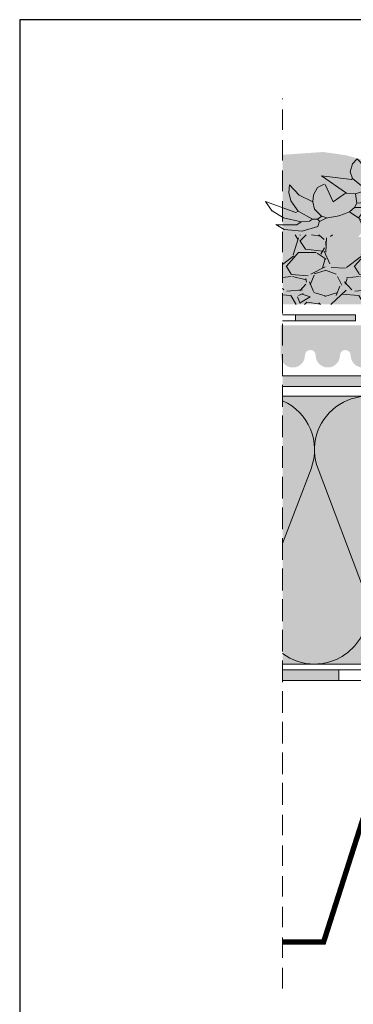
# Model space of a CAD drawing. Units: millimetres. Extents: x 1751 to 2329, y 767 to 1064.
# Drawn here: x 1751 to 1813, y 880 to 1064 of the extents above; entities that cross this region are included whole.
import ezdxf

# ---------------------------------------------------------------- set-up
doc = ezdxf.new("R2010")
doc.units = ezdxf.units.MM
doc.linetypes.add('STRICHLINIE', pattern=[19.049999999999997, 12.7, -6.35])
for name, color, linetype, lineweight in [('01. Icopal Universal', 5, 'Continuous', 9), ('02. Bitumén', 7, 'Continuous', 9), ('07. Čiara', 7, 'Continuous', 15), ('10. Šráfovanie', 7, 'Continuous', 5), ('Bitumen', 7, 'Continuous', 9), ('Primer', 7, 'STRICHLINIE', 15), ('Profil', 7, 'Continuous', 60), ('zelena-rostlina', 7, 'Continuous', 15)]:
    doc.layers.add(name, color=color, linetype=linetype, lineweight=lineweight)
doc.layers.add('09. Šráfa podfarbenie', color=7, linetype='Continuous', lineweight=9, true_color=0xfff2a6)

# ---------------------------------------------------------------- blocks, each defined once
blk = doc.blocks.new('A$C5FF97629')
for p, q in [((9.849188559643974, 11.07540157398748), (10.44933679006821, 12.00000001648693)), ((10.44933679006821, 12.00000001648693), (11.40251367396999, 11.11238470446829)), ((18.32186855530357, 11.5192087495092), (19.31034782406551, 11.85206365066289)), ((19.31034782406551, 11.85206365066289), (19.41625690059638, 11.11238470446829)), ((7.359906275982514, 11.14712203591224), (7.667572095255911, 11.14712203591224)), ((7.377990868226722, 10.89048111670743), (7.359906275982514, 11.14712203591224)), ((7.667572095255911, 11.14712203591224), (9.589283207692812, 9.91726021213347)), ((9.743116117329514, 9.840464840190023), (9.849188559643974, 11.07540157398748)), ((11.40251367396999, 11.11238470446829), (11.82614709716785, 10.55762717652894)), ((17.65111459418383, 11.00143339107546), (18.32186855530357, 11.5192087495092)), ((19.41625690059638, 11.11238470446829), (19.34565116990087, 9.780964138878332)), ((7.448596598922231, 10.44667490216091), (7.377990868226722, 10.89048111670743)), ((7.667411612397906, 10.07109312177017), (7.448596598922231, 10.44667490216091)), ((11.82614709716785, 10.55762717652894), (12.12626061236307, 9.91726021213347)), ((12.12626061236307, 9.91726021213347), (12.81816275465707, 10.37852830699614)), ((12.81816275465707, 10.37852830699614), (13.04879584111321, 10.14790002541599)), ((16.27767538807747, 10.76300006894016), (15.89320266515825, 9.91726021213347)), ((16.73894252196494, 10.45533424966676), (16.27767538807747, 10.76300006894016)), ((16.73894252196494, 10.45533424966676), (17.35404352646431, 10.99362835052031)), ((16.73894252196494, 10.45533424966676), (16.81574365975957, 9.91726021213347)), ((16.96957656939627, 9.763427302496773), (17.65111459418383, 11.00143339107546)), ((17.35404352646431, 10.99362835052031), (17.66147775071508, 10.99362835052031)), ((7.667411612397906, 10.07109312177017), (7.89804565982924, 9.302160168609301)), ((9.589283207692812, 9.91726021213347), (9.743116117329514, 9.840464840190023)), ((10.13161148242601, 8.930333879290902), (9.743116117329514, 9.840464840190023)), ((12.12626061236307, 9.91726021213347), (11.89562656493174, 9.302160168609301)), ((13.04879584111321, 10.14790002541599), (12.12626061236307, 8.994724983383335)), ((14.97066743640812, 9.532799020916624), (14.74003434995198, 9.6098259878827)), ((15.89320266515825, 9.6098259878827), (14.97066743640812, 9.532799020916624)), ((15.89320266515825, 9.91726021213347), (15.89320266515825, 9.6098259878827)), ((15.89320266515825, 9.6098259878827), (16.58510961232824, 9.071531887029154)), ((16.96957656939627, 9.763427302496773), (16.58510961232824, 9.071531887029154)), ((16.81574365975957, 9.91726021213347), (16.96957656939627, 9.763427302496773)), ((19.34565116990087, 9.780964138878332), (19.1220870169985, 8.840892073746636)), ((23.86679442607724, 9.86110947036072), (23.31743661777337, 9.721348120542924)), ((23.31743661777337, 9.721348120542924), (24.39357412211277, 8.87584562461005)), ((24.50224600233683, 9.71317406551188), (23.86679442607724, 9.86110947036072)), ((24.93187879369349, 9.260080986655455), (24.50224600233683, 9.71317406551188)), ((25.91435869429662, 9.63920588259986), (25.54674820317023, 9.260080986655455)), ((26.33799307846969, 9.67618997405587), (25.91435869429662, 9.63920588259986)), ((26.77696078289614, 9.490741941392322), (26.33799307846969, 9.67618997405587)), ((7.89804565982924, 9.302160168609301), (8.436113931511343, 8.610263792166489)), ((10.58862437911357, 8.0721897546332), (10.13161148242601, 8.930333879290902)), ((12.04945947456844, 8.994724983383335), (11.43435943104427, 8.148996658279017)), ((11.89562656493174, 9.302160168609301), (12.04945947456844, 8.994724983383335)), ((12.04945947456844, 8.994724983383335), (12.12626061236307, 8.994724983383335)), ((12.12626061236307, 8.994724983383335), (12.20306175015771, 8.994724983383335)), ((14.69388447706097, 8.994724983383335), (12.20306175015771, 8.994724983383335)), ((15.89320266515825, 7.995388616838564), (14.69389024291216, 8.99472306143294)), ((14.97066743640812, 9.532799020916624), (16.02375595063235, 7.953959054118317)), ((16.58510961232824, 9.071531887029154), (16.73894252196494, 8.148996658279017)), ((19.1220870169985, 8.840892073746636), (18.35337989300908, 8.0721897546332)), ((20.19845515538534, 9.148557893020033), (19.1220870169985, 8.840892073746636)), ((19.1220870169985, 8.840892073746636), (19.1220870169985, 8.917929611439888)), ((20.19845515538534, 9.148557893020033), (21.14609586117357, 9.004302062202921)), ((21.14609586117357, 9.004302062202921), (21.88745459201363, 8.560494886681202)), ((24.39357412211277, 8.87584562461005), (24.39357412211277, 8.722012714973353)), ((25.16250707527364, 8.952645801429489), (24.93187879369349, 9.260080986655455)), ((25.54674820317023, 9.260080986655455), (25.16250707527364, 8.952645801429489)), ((25.16250707527364, 8.952645801429489), (25.23931397891946, 8.414571763896198)), ((26.77696078289614, 9.490741941392322), (26.39247748924975, 8.568179805336655)), ((1.40562611247258, 8.27309603432583), (0.7859700855364462, 7.741963120645027)), ((2.757600976564662, 8.450140338886099), (1.40562611247258, 8.27309603432583)), ((3.924958090563949, 7.96096168038345), (2.757600976564662, 8.450140338886099)), ((7.236779406835702, 7.820815940486603), (7.907533367955446, 8.412558520857164)), ((7.907533367955446, 8.412558520857164), (8.436113931511343, 8.610263792166489)), ((8.436113931511343, 8.610263792166489), (9.20481625062478, 8.148996658279017)), ((9.20481625062478, 8.148996658279017), (9.20481625062478, 8.0721897546332)), ((11.43435943104427, 8.148996658279017), (11.51116056883891, 7.995388616838564)), ((11.51116056883891, 7.995388616838564), (13.20262875074991, 8.302829567915719)), ((16.73894252196494, 8.148996658279017), (16.02375883355795, 7.953960976068711)), ((17.27701175462224, 7.841555707201866), (16.73894252196494, 8.148996658279017)), ((18.575419939248, 7.24567036275432), (19.49814159718647, 8.163179691220847)), ((19.49814159718647, 8.163179691220847), (20.53033947158942, 8.638318502086115)), ((20.50589034061131, 8.148996658279017), (20.27525148830398, 8.0721897546332)), ((22.12032194580426, 8.302829567915719), (20.50589034061131, 8.148996658279017)), ((20.53033947158942, 8.638318502086115), (21.01515914659562, 8.58916558170251)), ((21.88745459201363, 8.560494886681202), (22.12032194580426, 8.302829567915719)), ((22.12032194580426, 8.302829567915719), (22.35096079811158, 8.226022664269898)), ((23.24041061178249, 8.645211577178717), (22.5485036646125, 8.106905944622799)), ((22.5485036646125, 8.106905944622799), (22.5485036646125, 7.722670582577397)), ((24.39357412211277, 8.722012714973353), (23.24041061178249, 8.645211577178717)), ((24.39357412211277, 8.722012714973353), (24.70123994138617, 8.2607388542595)), ((24.70123994138617, 8.2607388542595), (24.6242129744201, 8.030104806828167)), ((25.23931397891946, 8.414571763896198), (24.70123994138617, 8.2607388542595)), ((25.23931397891946, 8.414571763896198), (26.46928439289557, 8.414571763896198)), ((26.39247748924975, 8.568179805336655), (26.46928439289557, 8.414571763896198)), ((27.36177473209178, 8.085881729249039), (26.46928439289557, 8.414571763896198)), ((0.8103807775066567, 7.764754569407232), (2.362827560502042, 7.764754569407232)), ((1.349293746387477, 7.033785902403956), (2.670262745728008, 7.457089711109031)), ((2.362827560502042, 7.764754569407232), (2.670262745728008, 7.457089711109031)), ((2.670262745728008, 7.457089711109031), (3.285362789252176, 7.380288573314396)), ((3.285362789252176, 7.380288573314396), (3.515996836683509, 7.149654525883063)), ((4.054066069340813, 7.380288573314396), (3.900233159704113, 7.149654525883063)), ((3.924963856415134, 7.960955914532265), (4.054066069340813, 7.380288573314396)), ((4.54786413561847, 7.051450548486801), (4.039503451195918, 7.406496288904178)), ((6.975510431079104, 6.995821616246364), (7.236779406835702, 7.820815940486603)), ((9.20481625062478, 8.0721897546332), (7.436777564966572, 7.303487435519761)), ((9.743116117329514, 7.687722797565165), (8.974182203193447, 6.45775334456426)), ((9.20481625062478, 8.0721897546332), (9.743116117329514, 7.687722797565165)), ((9.743116117329514, 7.687722797565165), (10.0610057517305, 7.968752306310641)), ((10.0610057517305, 7.968752306310641), (10.58862437911357, 8.0721897546332)), ((10.58862437911357, 8.0721897546332), (10.89629019838697, 7.764754569407232)), ((11.04989247397624, 7.918356844996499), (10.89629019838697, 7.764754569407232)), ((10.89629019838697, 7.764754569407232), (10.89629019838697, 6.995821616246364)), ((11.43435943104427, 7.918356844996499), (11.04989247397624, 7.918356844996499)), ((11.51116056883891, 7.995388616838564), (11.43435943104427, 7.918356844996499)), ((11.64963325091668, 7.672880535637762), (11.43435943104427, 7.918356844996499)), ((12.1791757506454, 7.377008764964883), (11.64963325091668, 7.672880535637762)), ((12.74136161686244, 7.303487435519761), (12.1791757506454, 7.377008764964883)), ((15.73960135054418, 7.380288573314396), (15.35513439347615, 6.91902047845173)), ((15.81640152736362, 7.457089711109031), (15.73960135054418, 7.380288573314396)), ((15.89320266515825, 7.918356844996499), (15.81640152736362, 7.457089711109031)), ((15.89320266515825, 7.918356844996499), (15.89320266515825, 7.995388616838564)), ((18.35337989300908, 8.0721897546332), (17.27701175462224, 7.841555707201866)), ((17.27701175462224, 7.841555707201866), (17.66147775071508, 7.380288573314396)), ((17.50764484107838, 6.150318159338292), (17.66147775071508, 7.380288573314396)), ((20.12164921271471, 7.841555707201866), (19.66038111785205, 7.610922620745729)), ((20.27525148830398, 8.0721897546332), (20.12164921271471, 7.841555707201866)), ((20.12164921271471, 7.841555707201866), (20.73651862219145, 7.610922620745729)), ((20.73651862219145, 7.610922620745729), (21.73609138863484, 7.226455663677697)), ((23.51376673357489, 7.97492945488101), (22.5485036646125, 7.722670582577397)), ((24.08605437106942, 7.953272917827208), (23.44316100287938, 7.050331973356759)), ((24.08606878569738, 7.95332865438867), (23.51376673357489, 7.97492945488101)), ((24.6242129744201, 8.030104806828167), (24.0861389368868, 7.95330463000873)), ((24.6242129744201, 8.030104806828167), (24.85484125600024, 7.492036535146063)), ((24.85484125600024, 7.492036535146063), (24.77804588405679, 7.261402487714729)), ((26.39247748924975, 7.645639771710528), (26.23864457961304, 7.492036535146063)), ((26.4085988091652, 6.458588432011001), (26.23864457961304, 7.492036535146063)), ((26.39247748924975, 7.645706078999165), (27.22056327070076, 7.309218691598431)), ((27.85601484696035, 7.679057684208132), (27.36177473209178, 8.085881729249039)), ((28.16075161383137, 6.953736668441332), (27.85601484696035, 7.679057684208132)), ((0.504309216086126, 6.266594236301195), (1.349293746387477, 7.033785902403956)), ((3.515996836683509, 7.149654525883063), (2.439628698296676, 6.30392043492756)), ((3.515996836683509, 7.149654525883063), (3.900233159704113, 7.149654525883063)), ((3.672353267189189, 6.08986897550654), (4.194835482140922, 6.859134426085788)), ((4.207898978977511, 6.842219340657095), (3.900233159704113, 7.149654525883063)), ((4.598849635703957, 7.037693227557522), (4.207898978977511, 6.842219340657095)), ((5.479858243238883, 6.799960456341291), (4.54786413561847, 7.051450548486801)), ((5.899141331717072, 6.61158625420096), (5.479858243238883, 6.799960456341291)), ((6.975510431079104, 7.072853388088429), (6.283608288785106, 6.380952206769626)), ((6.975510431079104, 7.072853388088429), (6.975510431079104, 6.995821616246364)), ((6.975510431079104, 6.995821616246364), (7.436777564966572, 6.150318159338292)), ((7.436777564966572, 7.303487435519761), (7.052310607898539, 7.149654525883063)), ((10.89629019838697, 6.995821616246364), (11.04989247397624, 6.45775334456426)), ((12.74136161686244, 7.303487435519761), (13.58686507377051, 6.995821616246364)), ((13.58686507377051, 6.995821616246364), (13.97133106986335, 7.149654525883063)), ((13.58686507377051, 6.995821616246364), (14.04813220765798, 6.688386431020396)), ((13.97133106986335, 7.149654525883063), (14.27876625508931, 6.995821616246364)), ((14.04813220765798, 6.688386431020396), (14.20196511729468, 6.688386431020396)), ((14.27876625508931, 6.995821616246364), (14.20196511729468, 6.688386431020396)), ((14.20196511729468, 6.688386431020396), (14.50940030252065, 6.45775334456426)), ((14.97066743640812, 6.91902047845173), (14.50940030252065, 6.45775334456426)), ((15.35513439347615, 6.91902047845173), (14.97066743640812, 6.91902047845173)), ((15.35513439347615, 6.91902047845173), (15.35643074901775, 6.341459009072603)), ((20.3583066526848, 7.147366443937504), (18.575419939248, 7.24567036275432)), ((21.67201260148164, 6.754147885744651), (20.3583066526848, 7.147366443937504)), ((21.73609138863484, 7.226455663677697), (22.1973594834975, 6.842219340657095)), ((22.35096079811158, 6.30392043492756), (22.1973594834975, 6.842219340657095)), ((23.44316100287938, 7.050331973356759), (23.23134381079285, 6.162716661338123)), ((24.85484125600024, 7.10756957807803), (23.70167774566996, 5.569934305803725)), ((24.77804588405679, 7.261402487714729), (24.85484125600024, 7.10756957807803)), ((24.85487200720657, 7.107511919566172), (24.99648611720539, 6.384620249098982)), ((27.22056327070076, 7.309218691598431), (27.93012333225123, 6.646302444190561)), ((27.93012333225123, 6.646302444190561), (28.16075161383137, 6.953736668441332)), ((2.285795788659975, 6.45775334456426), (3.096785050615836e-09, 5.269182703077279)), ((0.5177580639769666, 6.30392043492756), (3.096785050615836e-09, 5.269182703077279)), ((2.439628698296676, 6.30392043492756), (1.912616446263311, 5.204328408939588)), ((2.439628698296676, 6.30392043492756), (2.285795788659975, 6.45775334456426)), ((3.546253140780907, 5.322357304662968), (3.672353267189189, 6.08986897550654)), ((6.283608288785106, 6.380952206769626), (5.899141331717072, 6.61158625420096)), ((6.283608288785106, 6.380952206769626), (6.667844611805705, 5.919684111906959)), ((7.282944655329873, 5.919684111906959), (6.667844611805705, 5.919684111906959)), ((6.667844611805705, 5.919684111906959), (6.821677521442406, 5.45841697801949)), ((7.436777564966572, 6.150318159338292), (7.282944655329873, 5.919684111906959)), ((8.974182203193447, 6.45775334456426), (8.820580888579377, 5.612018292633561)), ((11.04989247397624, 6.30392043492756), (10.81925842654491, 5.765851202270261)), ((11.04989247397624, 6.45775334456426), (11.04989247397624, 6.30392043492756)), ((11.04989247397624, 6.30392043492756), (12.28009352199977, 5.45841697801949)), ((14.50940030252065, 6.45775334456426), (14.66323321215735, 6.073286387496228)), ((14.66323321215735, 6.073286387496228), (14.89386725958868, 5.765851202270261)), ((15.35643074901775, 6.341459009072603), (15.12450034604482, 5.765851202270261)), ((17.50764484107838, 6.150318159338292), (17.27701175462224, 5.919684111906959)), ((17.27701175462224, 5.919684111906959), (17.27701175462224, 5.842652340064894)), ((17.50764484107838, 6.150318159338292), (17.50764484107838, 5.919684111906959)), ((17.50764484107838, 5.919684111906959), (17.73827888850971, 5.45841697801949)), ((20.35228806502204, 6.150318159338292), (19.50654820821535, 6.61158625420096)), ((20.35228806502204, 6.150318159338292), (20.42908439794068, 6.227119297132927)), ((20.35228806502204, 6.150318159338292), (21.04418444146485, 4.997143117305638)), ((20.42908439794068, 6.227119297132927), (21.65905385094159, 6.227119297132927)), ((21.65905385094159, 6.227119297132927), (22.35096079811158, 6.30392043492756)), ((23.23134381079285, 6.162716661338123), (23.24041061178249, 5.493133168009091)), ((24.99648611720539, 6.384620249098982), (25.85426122738721, 5.185572095032235)), ((26.1618492076696, 5.569934305803725), (26.4085988091652, 6.458588432011001)), ((1.912616446263311, 5.204328408939588), (1.7436203089832, 4.319105925163051)), ((2.53227151222425, 4.614180086421896), (3.546253140780907, 5.322357304662968)), ((3.546253140780907, 5.322357304662968), (3.602584545890814, 4.555165638560206)), ((4.463710576586765, 3.451080092548113), (5.053407240761571, 5.30458406838279)), ((5.053407240761571, 5.30458406838279), (5.899141331717072, 4.458844211576103)), ((6.821677521442406, 5.45841697801949), (6.74487638364777, 4.458844211576103)), ((7.095567945444681, 5.416861527548352), (6.821677521442406, 5.45841697801949)), ((7.413293253086879, 5.194957939787492), (7.095567945444681, 5.416861527548352)), ((7.667411612397906, 4.843310207668938), (7.413293253086879, 5.194957939787492)), ((7.974845836648677, 5.150751158746091), (7.667411612397906, 4.843310207668938)), ((8.820580888579377, 5.612018292633561), (7.974845836648677, 5.150751158746091)), ((8.820580888579377, 5.612018292633561), (9.358649160261479, 4.689477298032238)), ((10.51182420229414, 5.150751158746091), (10.12735147937492, 4.689477298032238)), ((10.66565711193083, 5.535218115814124), (10.51182420229414, 5.150751158746091)), ((10.51182420229414, 5.150751158746091), (11.20372538361294, 5.150751158746091)), ((10.81925842654491, 5.765851202270261), (10.66565711193083, 5.535218115814124)), ((11.20372538361294, 5.150751158746091), (11.58819234068097, 4.997143117305638)), ((12.20306175015771, 5.381385206177425), (11.58819234068097, 4.997143117305638)), ((12.28009352199977, 5.45841697801949), (12.20306175015771, 5.381385206177425)), ((12.20306175015771, 5.381385206177425), (12.28009352199977, 4.997143117305638)), ((12.28009352199977, 5.45841697801949), (12.74136161686244, 5.30458406838279)), ((12.74136161686244, 5.30458406838279), (12.89496293147651, 5.073944255100272)), ((12.74136161686244, 5.30458406838279), (13.04879584111321, 5.30458406838279)), ((13.04879584111321, 5.30458406838279), (12.89496293147651, 5.073944255100272)), ((13.04879584111321, 5.30458406838279), (13.35623102633918, 5.227777164736971)), ((13.35623102633918, 5.227777164736971), (14.12516397950005, 4.997143117305638)), ((13.35623102633918, 5.227777164736971), (13.66389684561258, 4.766509069874305)), ((14.81706612179405, 5.30458406838279), (14.58643207436271, 5.073944255100272)), ((14.89386725958868, 5.765851202270261), (14.81706612179405, 5.30458406838279)), ((14.89386725958868, 5.765851202270261), (15.12450034604482, 5.765851202270261)), ((15.12450034604482, 5.765851202270261), (15.20130148383945, 4.920111345463572)), ((16.81574365975957, 5.381385206177425), (16.6621413841703, 4.997143117305638)), ((16.81574365975957, 5.45841697801949), (16.81574365975957, 5.381385206177425)), ((16.96957656939627, 5.45841697801949), (16.81574365975957, 5.381385206177425)), ((17.27701175462224, 5.842652340064894), (16.96957656939627, 5.45841697801949)), ((17.73827888850971, 5.45841697801949), (17.35404352646431, 5.073944255100272)), ((17.73827888850971, 5.45841697801949), (18.50721280264577, 4.689477298032238)), ((19.04528107432788, 5.30458406838279), (18.81464702689654, 5.612018292633561)), ((19.04528107432788, 5.30458406838279), (18.81464702689654, 4.689477298032238)), ((19.04528107432788, 5.30458406838279), (20.89035153182815, 4.535875983418168)), ((24.19603125561185, 5.150751158746091), (22.65862661738498, 4.074607888555501)), ((23.24041061178249, 5.493133168009091), (23.39424352141919, 5.339300258372393)), ((23.39424352141919, 5.339300258372393), (23.31743661777337, 5.262499120577758)), ((23.70167774566996, 5.569934305803725), (23.39424352141919, 5.339300258372393)), ((24.19603125561185, 5.150751158746091), (24.7343253564654, 4.766509069874305)), ((25.85441402244363, 5.185697982783124), (26.1618492076696, 5.569934305803725)), ((1.799951714093105, 3.492899811198599), (2.53227151222425, 4.614180086421896)), ((3.602584545890814, 4.555165638560206), (3.88424637631633, 3.787973011482247)), ((5.899141331717072, 4.458844211576103), (6.052974241353771, 4.382043073781468)), ((6.74487638364777, 4.458844211576103), (6.052974241353771, 4.382043073781468)), ((6.74487638364777, 4.458844211576103), (7.590379840555841, 4.074607888555501)), ((7.667411612397906, 4.843310207668938), (7.821012927011977, 4.151409026350136)), ((9.358649160261479, 4.689477298032238), (8.74354911673731, 4.382043073781468)), ((9.358649160261479, 4.689477298032238), (9.589283207692812, 4.458844211576103)), ((9.589283207692812, 4.458844211576103), (9.435450298056114, 4.151409026350136)), ((10.12735147937492, 4.689477298032238), (9.589283207692812, 4.458844211576103)), ((10.12735147937492, 4.689477298032238), (10.51182420229414, 4.382043073781468)), ((10.74245728875027, 4.535875983418168), (10.51182420229414, 4.382043073781468)), ((11.35755829324964, 4.305241935986834), (10.74245728875027, 4.535875983418168)), ((11.74179461627024, 4.458844211576103), (11.35755829324964, 4.305241935986834)), ((11.58819234068097, 4.997143117305638), (11.6649934784756, 4.612677121212802)), ((11.6649934784756, 4.612677121212802), (11.74179461627024, 4.458844211576103)), ((12.35689465979441, 4.843310207668938), (11.74179461627024, 4.458844211576103)), ((11.74179461627024, 4.458844211576103), (11.74179461627024, 4.382043073781468)), ((12.28009352199977, 4.997143117305638), (12.35689465979441, 4.843310207668938)), ((12.43369579758904, 4.766509069874305), (12.35689465979441, 4.843310207668938)), ((12.89496293147651, 5.073944255100272), (12.43369579758904, 4.766509069874305)), ((13.12559697890784, 4.458844211576103), (12.43369579758904, 3.766942069282103)), ((12.89496293147651, 5.073944255100272), (12.89496293147651, 4.997143117305638)), ((12.89496293147651, 4.997143117305638), (13.12559697890784, 4.458844211576103)), ((13.66389684561258, 4.766509069874305), (13.12559697890784, 4.458844211576103)), ((13.66389684561258, 4.766509069874305), (14.04813220765798, 4.766509069874305)), ((14.12516397950005, 4.997143117305638), (14.04813220765798, 4.766509069874305)), ((14.04813220765798, 4.766509069874305), (14.50940030252065, 4.458844211576103)), ((14.58643207436271, 5.073944255100272), (14.12516397950005, 4.997143117305638)), ((14.50940030252065, 4.458844211576103), (14.74003434995198, 4.382043073781468)), ((14.58643207436271, 5.073944255100272), (14.89386725958868, 4.612677121212802)), ((14.89386725958868, 4.612677121212802), (14.74003434995198, 4.382043073781468)), ((15.20130148383945, 4.920111345463572), (14.89386725958868, 4.612677121212802)), ((15.20130148383945, 4.920111345463572), (15.66256957870212, 4.612677121212802)), ((15.66256957870212, 4.535875983418168), (15.20130148383945, 3.536308021850769)), ((16.12384247844077, 4.843310207668938), (15.66256957870212, 4.535875983418168)), ((15.66256957870212, 4.612677121212802), (15.66256957870212, 4.535875983418168)), ((16.6621413841703, 4.997143117305638), (16.12384247844077, 4.843310207668938)), ((16.6621413841703, 4.997143117305638), (16.81574365975957, 4.920111345463572)), ((17.12340947903297, 4.920111345463572), (16.81574365975957, 4.920111345463572)), ((16.81574365975957, 4.920111345463572), (16.81574365975957, 4.382043073781468)), ((17.35404352646431, 5.073944255100272), (17.12340947903297, 4.920111345463572)), ((18.44895848616541, 4.248168658024358), (18.50721280264577, 4.689477298032238)), ((18.81464702689654, 4.689477298032238), (18.50721280264577, 4.689477298032238)), ((20.89035153182815, 4.535875983418168), (21.04418444146485, 4.997143117305638)), ((24.7343253564654, 4.766509069874305), (23.50412430844186, 3.997576116713436)), ((1.7436203089832, 4.319105925163051), (1.799951714093105, 3.492899811198599)), ((3.88424637631633, 3.787973011482247), (4.39123671010706, 3.433884402361712)), ((6.052974241353771, 4.382043073781468), (4.196983261707624, 2.526058820961707)), ((7.590379840555841, 4.074607888555501), (6.514242336216439, 2.844406840531966)), ((7.590379840555841, 4.074607888555501), (7.74421275019254, 4.074607888555501)), ((7.821012927011977, 4.151409026350136), (7.74421275019254, 4.074607888555501)), ((7.74421275019254, 4.074607888555501), (7.974845836648677, 3.766942069282103)), ((8.74354911673731, 4.382043073781468), (7.821012927011977, 4.151409026350136)), ((7.974845836648677, 3.766942069282103), (7.821012927011977, 2.229537431055229)), ((7.974845836648677, 3.766942069282103), (8.74354911673731, 3.152072659805365)), ((8.74354911673731, 4.382043073781468), (9.281848022466846, 4.151409026350136)), ((9.281848022466846, 4.151409026350136), (9.435450298056114, 4.151409026350136)), ((9.435450298056114, 4.151409026350136), (10.35799129265743, 3.382706707236699)), ((10.51182420229414, 4.382043073781468), (10.81925842654491, 3.536308021850769)), ((11.74179461627024, 4.382043073781468), (12.43369579758904, 3.766942069282103)), ((12.43369579758904, 3.766942069282103), (12.51072756943111, 3.536308021850769)), ((13.16142886110189, 3.814615087861357), (12.50477528905698, 3.553204848750708)), ((13.51006393597588, 3.843973841124168), (13.16142886110189, 3.814615087861357)), ((15.04769920825018, 3.613340754668032), (13.51006393597588, 3.843973841124168)), ((14.74003434995198, 4.382043073781468), (15.04769920825018, 3.613340754668032)), ((15.20130148383945, 3.536308021850769), (15.82242780282796, 4.055852535623345)), ((15.82242780282796, 4.055852535623345), (16.38727364839204, 4.307343588744053)), ((16.38727364839204, 4.307343588744053), (16.81574365975957, 4.382043073781468)), ((16.81574365975957, 4.382043073781468), (17.43084370328374, 2.921438612374032)), ((18.11005136321704, 3.47890320744511), (18.44895848616541, 4.248168658024358)), ((20.19291897727179, 3.234809741395763), (20.75776386186067, 3.789569191285512)), ((20.75776386186067, 3.789569191285512), (21.96671967021499, 3.997576116713436)), ((22.50479370774828, 3.997576116713436), (21.96671967021499, 3.997576116713436)), ((22.50479370774828, 4.074607888555501), (22.58158907969172, 4.074607888555501)), ((22.50479370774828, 4.074607888555501), (22.50479370774828, 3.997576116713436)), ((22.58158907969172, 4.074607888555501), (22.50479370774828, 3.997576116713436)), ((22.50479370774828, 3.997576116713436), (22.50479370774828, 3.920774978918802)), ((22.50479370774828, 3.920774978918802), (22.73542198932842, 3.536308021850769)), ((22.58158907969172, 4.074607888555501), (22.65862661738498, 4.074607888555501)), ((23.35052299382779, 3.766942069282103), (22.73542198932842, 3.536308021850769)), ((23.50412430844186, 3.997576116713436), (23.35052299382779, 3.766942069282103)), ((23.35052299382779, 3.766942069282103), (24.65729935047452, 3.690140931487468)), ((24.65729935047452, 3.690140931487468), (25.57983457922465, 2.998239750168666)), ((8.74354911673731, 3.152072659805365), (8.74354911673731, 3.0750408879633)), ((8.74354911673731, 3.152072659805365), (9.103312284399856, 2.892799629534246)), ((8.74354911673731, 2.767605702737332), (8.74354911673731, 3.0750408879633)), ((10.35799129265743, 3.382706707236699), (10.51182420229414, 3.382706707236699)), ((10.81925842654491, 3.536308021850769), (10.51182420229414, 3.382706707236699)), ((10.51182420229414, 3.382706707236699), (10.66565711193083, 2.998239750168666)), ((10.66565711193083, 2.998239750168666), (10.81925842654491, 2.690805525917896)), ((11.59859489719532, 3.305552891544534), (10.81925842654491, 3.536308021850769)), ((11.91378803519176, 3.099175780051791), (11.59859489719532, 3.305552891544534)), ((12.28009352199977, 2.690805525917896), (11.91378803519176, 3.099175780051791)), ((12.51072756943111, 3.536308021850769), (12.66432984502037, 2.767605702737332)), ((15.04769920825018, 3.613340754668032), (15.20130148383945, 3.536308021850769)), ((16.4155157484752, 3.03509603192339), (16.04703557479495, 2.998239750168666)), ((16.04703557479495, 2.998239750168666), (16.43150829771417, 2.229537431055229)), ((16.76854440195275, 2.88716062707455), (16.4155157484752, 3.03509603192339)), ((17.81531066035178, 2.998239750168666), (17.43084370328374, 2.921438612374032)), ((17.81531066035178, 2.998239750168666), (18.11005136321704, 3.47890320744511)), ((17.81531066035178, 2.998239750168666), (18.50721280264577, 2.690805525917896)), ((21.04418444146485, 3.382706707236699), (20.19291897727179, 3.234809741395763)), ((21.04418444146485, 3.382706707236699), (21.81288676057829, 3.305674935394634)), ((21.96671967021499, 3.0750408879633), (21.27482329377217, 2.536972616281196)), ((21.81288676057829, 3.305674935394634), (21.96671967021499, 3.0750408879633)), ((22.50479370774828, 3.152072659805365), (21.96671967021499, 3.0750408879633)), ((22.73542198932842, 3.536308021850769), (22.50479370774828, 3.152072659805365)), ((22.50479370774828, 3.152072659805365), (22.65862661738498, 2.921438612374032)), ((25.57983457922465, 2.998239750168666), (25.42623230363538, 2.690805525917896)), ((4.196982300732428, 2.526057859986508), (6.437210564374373, 2.921438612374032)), ((6.345370164736821, 2.1085679512271), (6.514242336216439, 2.844406840531966)), ((6.437210564374373, 2.921438612374032), (6.514242336216439, 2.844406840531966)), ((7.821012927011977, 2.229537431055229), (7.74421275019254, 2.07570452141853)), ((7.821012927011977, 2.229537431055229), (8.052667530103195, 1.819640187332299)), ((8.945716195889233, 2.397494754146702), (8.74354911673731, 2.767605702737332)), ((9.03764788817056, 1.792123623523346), (8.945716195889233, 2.397494754146702)), ((9.103312284399856, 2.892799629534246), (9.904429257904567, 2.576355301830492)), ((9.904429257904567, 2.576355301830492), (10.74245728875027, 2.460171478486563)), ((10.66565711193083, 2.460171478486563), (10.74245728875027, 2.460171478486563)), ((10.81925842654491, 2.690805525917896), (10.74245728875027, 2.460171478486563)), ((10.74245728875027, 2.460171478486563), (10.81925842654491, 2.306338568849863)), ((12.51072756943111, 2.613772793100633), (12.28009352199977, 2.690805525917896)), ((12.66432984502037, 2.767605702737332), (12.51072756943111, 2.613772793100633)), ((16.43150829771417, 2.229537431055229), (16.3544765258721, 2.07570452141853)), ((17.04637770719091, 2.536972616281196), (16.76854440195275, 2.88716062707455)), ((17.43084370328374, 2.921438612374032), (17.04637770719091, 2.536972616281196)), ((17.73827888850971, 2.229537431055229), (18.09593079366306, 2.369386229616008)), ((18.04594470778311, 1.998903383623896), (17.73827888850971, 2.229537431055229)), ((18.09593079366306, 2.369386229616008), (18.36423218591592, 2.517321634464849)), ((18.36423218591592, 2.517321634464849), (18.50721280264577, 2.690805525917896)), ((21.27482329377217, 2.536972616281196), (21.11079251533822, 2.014340489198633)), ((22.65862661738498, 2.921438612374032), (23.50412430844186, 2.767605702737332)), ((22.65862661738498, 2.921438612374032), (22.81222889297424, 1.76827029716776)), ((23.88859703136108, 2.844406840531966), (23.50412430844186, 2.767605702737332)), ((23.50412430844186, 2.767605702737332), (24.65729935047452, 1.153169292668394)), ((25.42623230363538, 2.690805525917896), (23.88859703136108, 2.844406840531966)), ((6.502967214222639, 1.255543902422372), (6.345370164736821, 2.1085679512271)), ((7.74421275019254, 2.07570452141853), (6.865970790251593, 0.7184654351938287)), ((8.052667530103195, 1.819640187332299), (8.183998244512177, 1.324336272919953)), ((8.906317173761579, 1.021650227120676), (9.03764788817056, 1.792123623523346)), ((11.8188263881123, 1.460604477894361), (11.97242770272637, 1.61443738753106)), ((11.97242770272637, 1.61443738753106), (12.34717920054636, 1.516955102508219)), ((12.34717920054636, 1.516955102508219), (12.64923965149198, 1.613264036814754)), ((12.64923965149198, 1.613264036814754), (12.81816275465707, 1.76827029716776)), ((12.81816275465707, 1.76827029716776), (13.20262875074991, 1.76827029716776)), ((13.20262875074991, 1.76827029716776), (13.20262875074991, 1.383803340099727)), ((15.43193553127078, 2.07570452141853), (14.97066743640812, 1.691237564350497)), ((14.97066743640812, 1.691237564350497), (15.04769920825018, 1.537636249736426)), ((16.3544765258721, 1.61443738753106), (15.04769920825018, 1.537636249736426)), ((16.3544765258721, 2.07570452141853), (15.43193553127078, 2.07570452141853)), ((16.96957656939627, 0.8457341074424263), (16.3544765258721, 1.61443738753106)), ((18.19477862444174, 1.969959771646461), (18.04594470778311, 1.998903383623896)), ((18.50544364730694, 1.807230153630098), (18.19477862444174, 1.969959771646461)), ((18.85847133980929, 1.496565130764894), (18.50544364730694, 1.807230153630098)), ((19.04534738161652, 1.22996946948783), (18.85847133980929, 1.496565130764894)), ((21.11079251533822, 2.014340489198633), (21.14609490019837, 1.348629725916054)), ((22.81222889297424, 1.76827029716776), (21.88969366422411, 0.5380682881690273)), ((22.81222889297424, 1.76827029716776), (24.04242994099778, 0.9225352452370603)), ((6.865970790251593, 0.7184654351938287), (6.502967214222639, 1.255543902422372)), ((8.183998244512177, 1.324336272919953), (8.20547988408001, 0.9993363830316944)), ((8.589901675313754, 0.5381230637552923), (8.20547988408001, 0.9993363830316944)), ((8.589901675313754, 0.5381230637552923), (8.906317173761579, 1.021650227120676)), ((11.51116056883891, 1.07636815487376), (10.9730913361816, 0.6151010209862906)), ((11.42786419968349, 0.7189651422965961), (11.99258607944707, 0.8015157946986537)), ((11.74179461627024, 1.307002202305093), (11.51116056883891, 1.07636815487376)), ((11.8188263881123, 1.460604477894361), (11.74179461627024, 1.383803340099727)), ((11.74179461627024, 1.383803340099727), (11.74179461627024, 1.307002202305093)), ((11.99258607944707, 0.8015157946986537), (12.35689465979441, 0.8457341074424263)), ((12.35689465979441, 0.8457341074424263), (12.28009352199977, 0.3844669735549573)), ((13.20262875074991, 1.383803340099727), (13.81749816022665, 1.307002202305093)), ((13.97133106986335, 1.07636815487376), (13.51006393597588, 0.8457341074424263)), ((13.51006393597588, 0.8457341074424263), (14.04813220765798, 0.2306340639182576)), ((13.81749816022665, 1.307002202305093), (13.97133106986335, 1.07636815487376)), ((14.12516397950005, 0.9993363830316944), (13.97133106986335, 1.07636815487376)), ((17.58467661292044, 0.9225352452370603), (16.96957656939627, 0.8457341074424263)), ((17.58467661292044, 1.153169292668394), (17.81531066035178, 1.383803340099727)), ((17.58467661292044, 0.9225352452370603), (17.58467661292044, 1.153169292668394)), ((17.81531066035178, 1.383803340099727), (18.23714129407888, 1.245075038619385)), ((18.23714129407888, 1.245075038619385), (18.68901777833511, 1.200694321067213)), ((18.68901777833511, 1.200694321067213), (19.04534738161652, 1.22996946948783)), ((19.04528107432788, 1.229970430463028), (19.1220870169985, 1.153169292668394)), ((21.14609490019837, 1.348629725916054), (21.50545253632752, 0.9225352452370603)), ((21.50545253632752, 0.9225352452370603), (21.65905385094159, 0.4612681113495909)), ((24.04242994099778, 0.9225352452370603), (24.42665953719199, 0.5380682881690273)), ((24.65729935047452, 1.153169292668394), (24.42665953719199, 0.5380682881690273)), ((10.9730913361816, 0.5380682881690273), (10.66565711193083, 0.1538329261236235)), ((10.9730913361816, 0.5380682881690273), (11.42786419968349, 0.7189651422965961)), ((10.9730913361816, 0.6151010209862906), (10.9730913361816, 0.5380682881690273)), ((12.28009352199977, 0.3844669735549573), (12.28009352199977, 0.3074352017128916)), ((12.28009352199977, 0.3074352017128916), (12.81816275465707, 0.2306340639182576)), ((12.81816275465707, 0.2306340639182576), (12.97199566429377, 1.648692427025367e-08)), ((12.97199566429377, 1.648692427025367e-08), (13.12202983897424, 0.2236612278842505)), ((13.12202983897424, 0.2236612278842505), (13.38469030681701, 0.3062118802863076)), ((13.38469030681701, 0.3062118802863076), (13.69988440578864, 0.2511777916932036)), ((13.69988440578864, 0.2511777916932036), (13.89453089304391, 1.648692427025367e-08)), ((14.04813220765798, 0.2306340639182576), (13.89453089304391, 1.648692427025367e-08)), ((21.88969366422411, 0.5380682881690273), (21.65905385094159, 0.4612681113495909))]:
    blk.add_line(p, q)
for centre, start, end in [((14.69388447706097, 8.994715373631358), 49.84400599999999, 89.64698800000001), ((3.924954246663157, 7.960953031606672), 12.80428900000001, 67.53327900000004)]:
    blk.add_arc(centre, 9.60975197630556e-06, start, end)

msp = doc.modelspace()

# ---------------------------------------------------------------- hatches: boundary and pattern name
at = {"layer": '01. Icopal Universal', "true_color": 0xb3ffb3}
msp.add_hatch(color=71, dxfattribs=at).paths.add_polyline_path([(1814.037740907881, 1023.319596453571), (1799.932593207301, 1023.319596453571), (1799.932593207301, 1038.644980278615), (1807.510504675392, 1039.16272891555), (1811.861999236566, 1038.541431649946), (1818.195322632856, 1036.720863961928), (1823.73410424689, 1035.263441017272)])
at = {"layer": '01. Icopal Universal'}
msp.add_hatch(color=256, dxfattribs=at).paths.add_polyline_path([(1799.932593207301, 997.3915651719935), (1799.932593207301, 995.3915651719935), (2059.287314284362, 995.3915651719935), (2059.287314284362, 997.3915651719935)])
at = {"layer": '02. Bitumén'}
h = msp.add_hatch(color=256, dxfattribs=at)
h.dxf.hatch_style = 1
h.paths.add_polyline_path([(1810.434552552761, 940.5180202586757), (1810.434552552761, 942.5180202586757), (1799.932593207301, 942.5180202586757), (1799.932593387615, 940.5180202586757)])
at = {"layer": '09. Šráfa podfarbenie'}
h = msp.add_hatch(color=256, dxfattribs=at)
h.dxf.hatch_style = 1
h.paths.add_polyline_path([(1799.932593207301, 993.6119089808451), (1799.932593207301, 968.5949646197605), (1799.932593207301, 943.5780202586757), (2059.287314284362, 943.5780202586757), (2059.287314284362, 993.5784062605533)])
at = {"layer": 'Bitumen'}
h = msp.add_hatch(color=256, dxfattribs=at)
h.dxf.hatch_style = 1
h.paths.add_polyline_path([(1813.56806793779, 1007.667731254706), (1813.56806793779, 1008.758006706372), (1802.318067757476, 1008.758006706372), (1802.31806793779, 1007.667731254706)])
at = {"layer": 'Primer'}
h = msp.add_hatch(dxfattribs=at)
h.set_pattern_fill('GRAVEL', color=256, scale=0.5, style=0)
h.set_pattern_definition([(228.0128, (-1129.340385637953, 1268.591009270382), (-101.60008632948, -114.3001404475629), [1.708605, -169.1525]), (184.9697, (-1130.483385637953, 1267.321009270382), (152.4002465308956, 12.69991037693729), [2.932025, -290.27]), (132.5104, (-1133.404385637953, 1267.067009270382), (126.9999075916585, -139.7001364623021), [2.06741, -204.6735]), (267.2737, (-1138.357385637953, 1263.892009270382), (12.69994485414086, 253.9999182668321), [2.670025, -264.332]), (292.8337, (-1138.484385637953, 1261.225009270382), (-63.50018027750952, 152.4000866502556), [2.61817, -259.199]), (357.2737, (-1137.468385637953, 1258.812009270382), (-253.9999182668321, 12.69994485414088), [2.670025, -264.332]), (37.6942, (-1134.801385637953, 1258.685009270382), (-165.1001043061997, -126.9998867849245), [3.530969999999999, -349.5655]), (72.2553, (-1132.007385637953, 1260.844009270382), (88.90017782733598, 279.400081030182), [3.3336, -330.0265]), (121.4296, (-1130.991385637953, 1264.019009270382), (-101.6000261763224, 165.0998057998634), [2.679064999999991, -265.2274999999989]), (175.2364, (-1132.388385637953, 1266.305009270382), (139.6998902652723, -12.69988081360578), [3.058564999999991, -149.8694999999994]), (222.3974, (-1135.436385637953, 1266.559009270382), (-152.4000045861985, -139.6998182531848), [3.95539, -391.584]), (138.8141, (-1125.784385637953, 1263.765009270382), (-88.89994337112368, 76.19988278562002), [1.350025, -133.653]), (171.4692, (-1126.800385637953, 1264.654009270382), (165.099747977957, -25.40006400022849), [2.568409999999991, -254.2729999999994]), (225, (-1129.340385637953, 1265.035009270382), (-2.664535259100376e-15, -12.69999134350099), [1.796045, -16.16445]), (203.1986, (-1130.229385637953, 1266.559009270382), (63.50021412795417, 25.40011137153132), [0.967205, -95.75299999999999]), (291.8014, (-1131.118385637953, 1266.178009270382), (-12.70000890947255, 38.10002454365932), [1.36783, -67.024]), (30.9638, (-1130.610385637953, 1264.908009270382), (38.09995977404113, 25.40001979330276), [2.221599999999991, -71.8314999999997]), (161.5651, (-1128.705385637953, 1266.051009270382), (25.40001159090491, -12.69998111232538), [1.606435, -38.5545]), (16.38950000000001, (-1138.484385637953, 1266.178009270382), (127.0000700698468, 38.09992074983902), [2.25044, -222.794]), (70.3462, (-1136.325385637953, 1266.813009270382), (-50.79985844338254, -139.699802442725), [1.887995, -186.911]), (293.1986, (-1128.705385637953, 1268.591009270382), (-25.40011137153132, 63.50021412795417), [1.9344, -94.786]), (343.6105, (-1127.943385637953, 1266.813009270382), (-127.0000700698467, 38.09992074983906), [2.250439999999991, -222.7939999999994]), (339.444, (-1138.484385637953, 1258.304009270382), (-63.50007882127955, 25.39996918025069), [2.170175, -106.3385]), (294.7751, (-1136.452385637953, 1257.542009270382), (-63.4998520181342, 139.6999351307834), [1.818359999999995, -180.0179999999994]), (66.80140000000002, (-1128.578385637953, 1255.891009270382), (25.40011137153134, 63.50021412795416), [1.9344, -94.786]), (17.35400000000001, (-1127.816385637953, 1257.669009270382), (-165.1000089092998, -50.79992337802816), [2.128915, -210.762]), (69.444, (-1134.801385637953, 1255.891009270382), (-25.39996918025072, -63.50007882127954), [1.08509, -107.424]), (101.3098999999999, (-1129.340385637953, 1255.891009270382), (-12.69993731443674, 50.7998373045131), [0.6475749999999981, -64.10999999999976]), (165.9638, (-1129.467385637953, 1256.526009270382), (38.10002677348587, -12.69997802061821), [2.61817, -49.74525]), (186.0090000000001, (-1132.007385637953, 1257.161009270382), (126.9998127221397, 12.69997034273929), [2.426335, -240.207]), (303.6901, (-1130.610385637953, 1263.765009270382), (-12.70000435653616, 25.3999754961592), [1.83162, -43.9589]), (353.1572, (-1129.594385637953, 1262.241009270382), (215.9000892832171, -25.4001137582742), [3.197785, -316.58]), (60.94540000000001, (-1126.419385637953, 1261.860009270382), (-50.79988182914545, -88.89978805417061), [1.307539999999995, -129.4469999999994]), (90, (-1125.784385637953, 1263.003009270382), (-12.7, 12.7), [0.762, -11.938]), (120.2564, (-1132.261385637953, 1257.542009270382), (50.79989233418055, -88.89995516238781), [1.764335, -174.6695]), (48.01280000000001, (-1133.150385637953, 1259.066009270382), (101.60008632948, 114.3001404475629), [3.417215, -167.444]), (0, (-1130.864385637953, 1261.606009270382), (12.7, 12.7), [3.302, -9.398]), (325.3048, (-1127.562385637953, 1261.606009270382), (-126.9997799547684, 88.90000845242382), [2.00805, -198.7965]), (254.0546, (-1125.911385637953, 1260.463009270382), (-12.70003239850737, -50.80012101601814), [1.849145, -90.6085]), (207.646, (-1126.419385637953, 1258.685009270382), (-241.2999152451136, -127.000079873617), [3.010725, -298.0625]), (175.4261, (-1129.086385637953, 1257.288009270382), (-165.1000380237375, 12.69993855609731), [3.185144999999991, -315.3289999999989]), (175.4261, (-1129.086385637953, 1257.288009270382), (-165.1000380237375, 12.69993855609731), [3.185144999999991, -315.3289999999989])])
h.paths.add_polyline_path([(1936.285354217646, 1010.703206250822), (1936.285354217646, 1023.685646924952), (1878.989548861257, 1023.685646924952), (1879.211854980234, 1023.312252689209), (1878.114435719168, 1022.987718632048), (1877.055349758735, 1023.052440792096), (1876.178242580096, 1023.685646924952), (1874.558156429499, 1023.685646924952), (1873.525068028836, 1022.922996472), (1871.936439088187, 1022.664109513514), (1870.563044567427, 1022.908691875696), (1871.975747109429, 1023.685646924952), (1860.334176385577, 1023.685646924952), (1860.633580947746, 1022.804363843609), (1860.810095274485, 1020.474377853826), (1860.545322583157, 1019.179939697986), (1858.074124411253, 1019.762435775005), (1856.371961838399, 1020.682201473235), (1855.654561839155, 1020.682201473235), (1854.116809327906, 1021.624216149729), (1852.963641493187, 1021.085800966001), (1852.002459685889, 1022.565845715412), (1852.002459685889, 1023.103855607851), (1849.696121614014, 1023.238652800042), (1850.122044071341, 1023.685646924952), (1843.150399256253, 1023.685646924952), (1844.891442625777, 1022.162226042168), (1844.314859909636, 1021.758626549402), (1842.585104553902, 1022.565845715412), (1841.834820765913, 1021.44520352772), (1840.775737207919, 1020.474377853826), (1838.392794998164, 1018.921051057794), (1836.892424422104, 1020.539098332168), (1836.627243316318, 1022.700237616313), (1836.242661042226, 1022.565845715412), (1831.438383261133, 1020.413587523799), (1830.66921871295, 1020.413587523799), (1830.71443019356, 1020.862709132408), (1830.890944520299, 1021.639370007864), (1831.437982053988, 1022.296638123548), (1832.033153250029, 1023.685646924952), (1799.932593207301, 1023.685646924952), (1799.932593207301, 1010.703206250822)])
at = {"layer": 'Primer', "true_color": 0xeee6dd}
msp.add_hatch(color=254, dxfattribs=at).paths.add_polyline_path([(1936.79194810628, 1010.703206250822), (1936.747595584011, 1023.312252689209), (1799.932593207301, 1023.312252689209), (1799.932593207301, 1010.703206250822)])
at = {"layer": 'Primer'}
h = msp.add_hatch(dxfattribs=at)
h.set_pattern_fill('HONEY', color=256, scale=0.3, style=0)
h.set_pattern_definition([(0, (-1152.48112623253, 1246.693240885409), (1.42875, 0.8248889999999999), [0.9524999999999999, -1.905]), (120, (-1152.48112623253, 1246.693240885409), (-1.428749829302342, 0.8248892956570172), [0.9524999999999978, -1.904999999999996]), (59.99999999999999, (-1152.48112623253, 1246.693240885409), (1.706976584081587e-07, 1.649778295657017), [-1.905, 0.9524999999999999])])
edge = h.paths.add_edge_path()
edge.add_line((1922.288613623069, 1002.132994881822), (1922.288613623069, 1006.805289945197))
edge.add_line((1922.288613623069, 1006.805289945197), (1799.571327162899, 1006.805289945197))
edge.add_line((1799.571327162899, 1006.805289945197), (1799.571327162899, 1001.202786701938))
edge.add_arc((1801.834490274585, 1001.202786701938), 2.263163111686481, 180, 360)
edge.add_arc((1805.100106129311, 1001.202786701938), 1.002452743039157, 0, 180, ccw=False)
edge.add_arc((1808.365721984037, 1001.202786701938), 2.263163111686481, 180, 360)
edge.add_arc((1811.631337838762, 1001.202786701938), 1.002452743039157, 0, 180, ccw=False)
edge.add_arc((1814.896953693488, 1001.202786701938), 2.263163111686481, 180, 360)
edge.add_arc((1818.162569548213, 1001.202786701938), 1.002452743039157, 0, 180, ccw=False)
edge.add_arc((1821.428185402939, 1001.202786701938), 2.263163111686481, 180, 360)
edge.add_arc((1824.693801257665, 1001.202786701938), 1.002452743039157, 0, 180, ccw=False)
edge.add_arc((1827.95941711239, 1001.202786701938), 2.263163111686481, 180, 360)
edge.add_arc((1831.225032967116, 1001.202786701938), 1.002452743039157, 0, 180, ccw=False)
edge.add_arc((1834.490648821842, 1001.202786701938), 2.263163111686481, 180, 360)
edge.add_arc((1837.756264676567, 1001.202786701938), 1.002452743039157, 0, 180, ccw=False)
edge.add_arc((1841.021880531293, 1001.202786701938), 2.263163111686481, 180, 360)
edge.add_arc((1844.287496386019, 1001.202786701938), 1.002452743039157, 0, 180, ccw=False)
edge.add_arc((1847.553112240744, 1001.202786701938), 2.263163111686481, 180, 360)
edge.add_arc((1850.81872809547, 1001.202786701938), 1.002452743039157, 0, 180, ccw=False)
edge.add_arc((1854.084343950195, 1001.202786701938), 2.263163111686481, 180, 360)
edge.add_arc((1857.349959804921, 1001.202786701938), 1.002452743039157, 0, 180, ccw=False)
edge.add_arc((1860.615575659647, 1001.202786701938), 2.263163111686481, 180, 360)
edge.add_arc((1863.881191514372, 1001.202786701938), 1.002452743039157, 0, 180, ccw=False)
edge.add_arc((1867.146807369098, 1001.202786701938), 2.263163111686481, 180, 360)
edge.add_arc((1870.412423223824, 1001.202786701938), 1.002452743039157, 0, 180, ccw=False)
edge.add_arc((1873.678039078549, 1001.202786701938), 2.263163111686481, 180, 360)
edge.add_arc((1876.943654933275, 1001.202786701938), 1.002452743039157, 0, 180, ccw=False)
edge.add_arc((1880.209270788001, 1001.202786701938), 2.263163111686481, 180, 360)
edge.add_arc((1883.474886642726, 1001.202786701938), 1.002452743039157, 0, 180, ccw=False)
edge.add_arc((1886.740502497452, 1001.202786701938), 2.263163111686481, 180, 360)
edge.add_arc((1890.006118352178, 1001.202786701938), 1.002452743039157, 0, 180, ccw=False)
edge.add_arc((1893.271734206903, 1001.202786701938), 2.263163111686481, 180, 360)
edge.add_arc((1896.537350061629, 1001.202786701938), 1.002452743039157, 0, 180, ccw=False)
edge.add_arc((1899.802965916354, 1001.202786701938), 2.263163111686481, 180, 360)
edge.add_arc((1903.06858177108, 1001.202786701938), 1.002452743039157, 0, 180, ccw=False)
edge.add_arc((1906.334197625806, 1001.202786701938), 2.263163111686481, 180, 360)
edge.add_arc((1909.599813480531, 1001.202786701938), 1.002452743039157, 0, 180, ccw=False)
edge.add_arc((1912.865429335257, 1001.202786701938), 2.263163111686481, 180, 360)
edge.add_arc((1916.131045189983, 1001.202786701938), 1.002452743039157, 0, 180, ccw=False)
edge.add_arc((1919.396661044708, 1001.202786701938), 2.263163111686481, 180, 360)
edge.add_arc((1922.662276899434, 1001.202786701938), 1.002452743039157, 111.8852566128987, 180, ccw=False)
at = {"layer": 'Profil', "true_color": 0xe9e1dd}
h = msp.add_hatch(color=254, dxfattribs=at)
edge = h.paths.add_edge_path()
edge.add_line((1922.288613623069, 1002.132994881822), (1922.288613623069, 1006.805289945197))
edge.add_line((1922.288613623069, 1006.805289945197), (1799.571327162899, 1006.805289945197))
edge.add_line((1799.571327162899, 1006.805289945197), (1799.571327162899, 1001.202786701938))
edge.add_arc((1801.834490274585, 1001.202786701938), 2.263163111686481, 180, 360)
edge.add_arc((1805.100106129311, 1001.202786701938), 1.002452743039157, 0, 180, ccw=False)
edge.add_arc((1808.365721984037, 1001.202786701938), 2.263163111686481, 180, 360)
edge.add_arc((1811.631337838762, 1001.202786701938), 1.002452743039157, 0, 180, ccw=False)
edge.add_arc((1814.896953693488, 1001.202786701938), 2.263163111686481, 180, 360)
edge.add_arc((1818.162569548213, 1001.202786701938), 1.002452743039157, 0, 180, ccw=False)
edge.add_arc((1821.428185402939, 1001.202786701938), 2.263163111686481, 180, 360)
edge.add_arc((1824.693801257665, 1001.202786701938), 1.002452743039157, 0, 180, ccw=False)
edge.add_arc((1827.95941711239, 1001.202786701938), 2.263163111686481, 180, 360)
edge.add_arc((1831.225032967116, 1001.202786701938), 1.002452743039157, 0, 180, ccw=False)
edge.add_arc((1834.490648821842, 1001.202786701938), 2.263163111686481, 180, 360)
edge.add_arc((1837.756264676567, 1001.202786701938), 1.002452743039157, 0, 180, ccw=False)
edge.add_arc((1841.021880531293, 1001.202786701938), 2.263163111686481, 180, 360)
edge.add_arc((1844.287496386019, 1001.202786701938), 1.002452743039157, 0, 180, ccw=False)
edge.add_arc((1847.553112240744, 1001.202786701938), 2.263163111686481, 180, 360)
edge.add_arc((1850.81872809547, 1001.202786701938), 1.002452743039157, 0, 180, ccw=False)
edge.add_arc((1854.084343950195, 1001.202786701938), 2.263163111686481, 180, 360)
edge.add_arc((1857.349959804921, 1001.202786701938), 1.002452743039157, 0, 180, ccw=False)
edge.add_arc((1860.615575659647, 1001.202786701938), 2.263163111686481, 180, 360)
edge.add_arc((1863.881191514372, 1001.202786701938), 1.002452743039157, 0, 180, ccw=False)
edge.add_arc((1867.146807369098, 1001.202786701938), 2.263163111686481, 180, 360)
edge.add_arc((1870.412423223824, 1001.202786701938), 1.002452743039157, 0, 180, ccw=False)
edge.add_arc((1873.678039078549, 1001.202786701938), 2.263163111686481, 180, 360)
edge.add_arc((1876.943654933275, 1001.202786701938), 1.002452743039157, 0, 180, ccw=False)
edge.add_arc((1880.209270788001, 1001.202786701938), 2.263163111686481, 180, 360)
edge.add_arc((1883.474886642726, 1001.202786701938), 1.002452743039157, 0, 180, ccw=False)
edge.add_arc((1886.740502497452, 1001.202786701938), 2.263163111686481, 180, 360)
edge.add_arc((1890.006118352178, 1001.202786701938), 1.002452743039157, 0, 180, ccw=False)
edge.add_arc((1893.271734206903, 1001.202786701938), 2.263163111686481, 180, 360)
edge.add_arc((1896.537350061629, 1001.202786701938), 1.002452743039157, 0, 180, ccw=False)
edge.add_arc((1899.802965916354, 1001.202786701938), 2.263163111686481, 180, 360)
edge.add_arc((1903.06858177108, 1001.202786701938), 1.002452743039157, 0, 180, ccw=False)
edge.add_arc((1906.334197625806, 1001.202786701938), 2.263163111686481, 180, 360)
edge.add_arc((1909.599813480531, 1001.202786701938), 1.002452743039157, 0, 180, ccw=False)
edge.add_arc((1912.865429335257, 1001.202786701938), 2.263163111686481, 180, 360)
edge.add_arc((1916.131045189983, 1001.202786701938), 1.002452743039157, 0, 180, ccw=False)
edge.add_arc((1919.396661044708, 1001.202786701938), 2.263163111686481, 180, 360)
edge.add_arc((1922.662276899434, 1001.202786701938), 1.002452743039157, 111.8852566128987, 180, ccw=False)

# ---------------------------------------------------------------- linework, layer by layer
at = {"layer": '01. Icopal Universal'}
for p, q in [((2059.287314284362, 997.3915651719935), (1799.932593207301, 997.3915651719935)), ((2059.287314284362, 995.3915651719935), (1799.932593207301, 995.3915651719935))]:
    msp.add_line(p, q, dxfattribs=at)
at = {"layer": '02. Bitumén'}
for points in [[(1799.932593207301, 942.5180202586757), (1810.434552552761, 942.5180202586757), (1810.434552552761, 940.5180202586757), (1799.932593387615, 940.5180202586757)], [(1810.434552552761, 942.5180202586757), (1821.684552552761, 942.5180202586757), (1821.684552552761, 940.5180202586757), (1810.434552552761, 940.5180202586757)]]:
    msp.add_lwpolyline(points, close=True, dxfattribs=at)
at = {"layer": '07. Čiara', "linetype": 'STRICHLINIE', "ltscale": 0.3}
for p, q in [((1799.932593207301, 917.5758285006273), (1799.932593207301, 1049.140529818412)), ((1799.932593207301, 883.0375274360465), (1799.932593207301, 1005.388990265189))]:
    msp.add_line(p, q, dxfattribs=at)
at = {"layer": '07. Čiara'}
for p, q in [((2059.287314284362, 993.5783333679708), (1799.932593207301, 993.6119089808451)), ((1799.932593111735, 943.5780143126401), (2059.287314284362, 943.5780202586757))]:
    msp.add_line(p, q, dxfattribs=at)
at = {"layer": '10. Šráfovanie'}
for p, q in [((1805.233021961424, 980.027510001459), (1799.932593207302, 966.0715173369499)), ((1806.536083504725, 980.027510001459), (1815.233021961424, 957.1285305158926))]:
    msp.add_line(p, q, dxfattribs=at)
at = {"layer": '10. Šráfovanie', "const_width": 1}
msp.add_lwpolyline([(1799.932593207301, 891.7268948730604), (1807.593095011906, 891.7268948730604), (1815.351321148533, 915.9740261947277), (1818.69055518651, 915.9740261947277), (1826.218912221514, 938.9101003288481), (1840.492981404819, 938.9101003288481), (1842.392218668003, 935.4418446237574), (1844.258242432722, 938.9101003288481), (1858.531341256989, 938.9101003288481), (1866.06066865103, 915.9254833892788), (1869.399902689007, 915.9254833892788), (1877.142915562579, 891.7268948730604), (1892.47913213625, 891.7268944988755), (1900.237358272876, 915.9740258205427), (1903.576592310853, 915.9740258205427), (1911.104949345857, 938.9100999546632), (1925.379018529163, 938.9100999546632), (1927.278255792346, 935.4418442495725), (1929.144279557065, 938.9100999546632), (1943.417378381333, 938.9100999546632), (1950.946705775374, 915.925483015094), (1954.285939813351, 915.925483015094), (1962.028952686922, 891.7268944988755), (1974.029614339718, 891.7268946397057)], dxfattribs=at)
at = {"layer": '10. Šráfovanie'}
for centre, start, end in [((1795.884552733075, 983.5780202586757), 339.2034283393319, 66.12115167141879), ((1815.884552733075, 983.5780202586757), 339.2034283393319, 200.796571660668), ((1805.884552733075, 953.5780202586757), 270, 20.79657166066806), ((1805.884552733075, 953.5780202586757), 233.4733976256577, 270)]:
    msp.add_arc(centre, 10, start, end, dxfattribs=at)
at = {"layer": 'Bitumen'}
msp.add_lwpolyline([(1799.932593207301, 1008.758006706372), (1802.318067757476, 1008.758006706372), (1802.318067757476, 1007.667731254706), (1799.932593207301, 1007.667731254706)], dxfattribs=at)
msp.add_lwpolyline([(1802.318067757476, 1008.758006706372), (1813.56806793779, 1008.758006706372), (1813.56806793779, 1007.667731254706), (1802.31806793779, 1007.667731254706)], close=True, dxfattribs=at)
at = {"layer": 'Defpoints'}
msp.add_lwpolyline([(1750.830617315357, 766.8614291830136), (2328.629993836239, 766.8614291830136), (2328.629993836239, 1063.861429183014), (1750.830617315357, 1063.861429183014)], close=True, dxfattribs=at)

# ---------------------------------------------------------------- block references
at = {"layer": 'zelena-rostlina', "color": 3, "xscale": -2.5, "yscale": 1.75, "zscale": 0.25, "rotation": 180}
msp.add_blockref('A$C5FF97629', (1796.705432561461, 1039.165762673964), dxfattribs=at)

doc.saveas('drawing.dxf')
